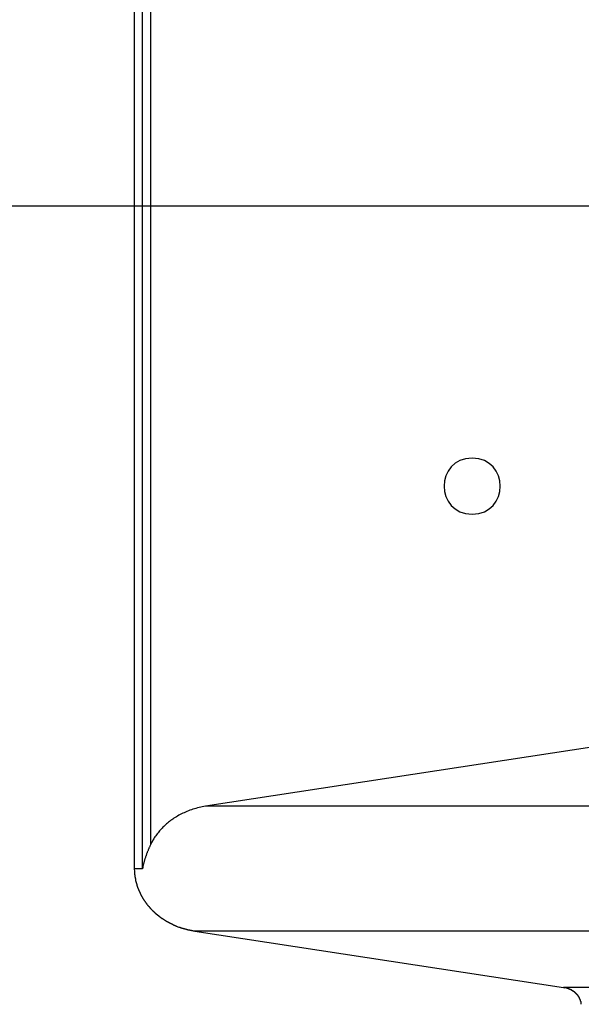
# Model space of a CAD drawing. Extents: x -64 to 64, y -35 to 35.
# Drawn here: x -47 to -46, y -8 to -5 of the extents above; entities that cross this region are included whole.
import ezdxf

# ---------------------------------------------------------------- set-up
doc = ezdxf.new("R2010")
doc.units = 0
doc.layers.get('0').update_dxf_attribs({"linetype": 'CONTINUOUS'})

msp = doc.modelspace()

# ---------------------------------------------------------------- linework, layer by layer
at = {"color": 0}
for points in [[(-46.9178, -2.8016), (-46.9178, -7.3511)], [(-46.8961, -7.3511), (-46.8961, -2.8016)], [(-46.8745, -2.8656), (-46.8745, -7.2871)], [(54.5845, -5.5764), (-63.5155, -5.5764)], [(-46.0125, -6.2514), (-46.0125, -6.2514), (-46.0299, -6.2529), (-46.0451, -6.2576), (-46.058, -6.2649), (-46.0686, -6.2746), (-46.0767, -6.2859), (-46.0826, -6.2986), (-46.0862, -6.3121), (-46.0874, -6.3262), (-46.0862, -6.34), (-46.0826, -6.3536), (-46.0767, -6.3662), (-46.0686, -6.3777), (-46.058, -6.3872), (-46.0451, -6.3947), (-46.0299, -6.3994), (-46.0125, -6.4012), (-46.0125, -6.4012), (-45.9948, -6.3994), (-45.9796, -6.3947), (-45.9667, -6.3872), (-45.9562, -6.3777), (-45.9478, -6.3663), (-45.9421, -6.3537), (-45.9385, -6.3401), (-45.9375, -6.3263), (-45.9385, -6.3122), (-45.9421, -6.2987), (-45.9478, -6.286), (-45.9562, -6.2747), (-45.9667, -6.265), (-45.9796, -6.2577), (-45.9948, -6.253), (-46.0125, -6.2515), (-46.0125, -6.2515), (-46.0125, -6.2514), (-46.0125, -6.2514), (-46.0125, -6.2514), (-46.0125, -6.2514), (-46.0125, -6.2514), (-46.0125, -6.2514), (-46.0125, -6.2514), (-46.0125, -6.2514), (-46.0125, -6.2514), (-46.0125, -6.2514), (-46.0125, -6.2514), (-46.0125, -6.2514), (-46.0125, -6.2514), (-46.0125, -6.2514), (-46.0125, -6.2514), (-46.0125, -6.2514)], [(-45.0605, -6.9293), (-46.7267, -7.1837)], [(-46.7267, -7.1837), (-46.7312, -7.1844), (-46.7355, -7.1853), (-46.7399, -7.1861), (-46.7442, -7.1871), (-46.7484, -7.1882), (-46.7527, -7.1893), (-46.7568, -7.1905), (-46.7609, -7.1917), (-46.7649, -7.1931), (-46.7689, -7.1945), (-46.7728, -7.196), (-46.7767, -7.1975), (-46.7805, -7.1991), (-46.7842, -7.2008), (-46.7879, -7.2024), (-46.7914, -7.2042), (-46.7949, -7.206), (-46.7984, -7.2079), (-46.8018, -7.2098), (-46.8051, -7.2118), (-46.8083, -7.2138), (-46.8115, -7.2158), (-46.8146, -7.2179), (-46.8175, -7.22), (-46.8205, -7.2221), (-46.8233, -7.2242), (-46.826, -7.2264), (-46.8288, -7.2286), (-46.8314, -7.2309), (-46.834, -7.2331), (-46.8364, -7.2354), (-46.8389, -7.2377), (-46.8412, -7.24), (-46.8434, -7.2423), (-46.8457, -7.2447), (-46.8479, -7.2471), (-46.8501, -7.2496), (-46.8522, -7.2521), (-46.8543, -7.2547), (-46.8564, -7.2574), (-46.8584, -7.2601), (-46.8604, -7.2629), (-46.8624, -7.2658), (-46.8642, -7.2686), (-46.8659, -7.2712), (-46.8679, -7.2746)], [(-43.563, -7.1837), (-46.7267, -7.1837)], [(-46.8708, -7.28), (-46.8745, -7.2871)], [(-46.868, -7.2743), (-46.868, -7.2743), (-46.868, -7.2745), (-46.8682, -7.2748), (-46.8682, -7.2751), (-46.8685, -7.2755), (-46.8685, -7.2758), (-46.8688, -7.2763), (-46.8689, -7.2766), (-46.8692, -7.2772), (-46.8692, -7.2775), (-46.8695, -7.2778), (-46.8695, -7.2781), (-46.8698, -7.2787), (-46.8698, -7.279), (-46.8701, -7.2793), (-46.8702, -7.2796), (-46.8705, -7.2801)], [(-46.868, -7.2743), (-46.868, -7.2743), (-46.868, -7.2745), (-46.8682, -7.2748), (-46.8682, -7.2751), (-46.8685, -7.2755), (-46.8685, -7.2758), (-46.8688, -7.2763), (-46.8689, -7.2766), (-46.8692, -7.2772), (-46.8692, -7.2775), (-46.8695, -7.2778), (-46.8695, -7.2781), (-46.8698, -7.2787), (-46.8698, -7.279), (-46.8701, -7.2793), (-46.8702, -7.2796), (-46.8705, -7.2801)], [(-46.8745, -7.2871), (-46.8752, -7.2886), (-46.8758, -7.2901), (-46.8765, -7.2915), (-46.8772, -7.293), (-46.8779, -7.2945), (-46.8785, -7.296), (-46.8791, -7.2975), (-46.8797, -7.299), (-46.8804, -7.3005), (-46.8811, -7.302), (-46.8817, -7.3035), (-46.8823, -7.305), (-46.8829, -7.3066), (-46.8835, -7.3082), (-46.8842, -7.3097), (-46.8847, -7.3113), (-46.8853, -7.3129), (-46.8859, -7.3145), (-46.8864, -7.316), (-46.887, -7.3176), (-46.8876, -7.3193), (-46.8882, -7.3208), (-46.8886, -7.3225), (-46.8892, -7.3242), (-46.8897, -7.3258), (-46.8902, -7.3274), (-46.8907, -7.329), (-46.8912, -7.3308), (-46.8917, -7.3324), (-46.8922, -7.3341), (-46.8926, -7.3357), (-46.8931, -7.3375), (-46.8935, -7.3392), (-46.8939, -7.3408), (-46.8942, -7.3423), (-46.8947, -7.3442), (-46.8953, -7.3472), (-46.8961, -7.3511)], [(-46.9178, -7.3511), (-46.9176, -7.3585)], [(-46.8961, -7.3511), (-46.9178, -7.3511)], [(-46.9177, -7.3586), (-46.9177, -7.3586), (-46.9175, -7.3589), (-46.9175, -7.3594), (-46.9175, -7.3597), (-46.9175, -7.3603), (-46.9174, -7.3606), (-46.9174, -7.3612), (-46.9174, -7.3618), (-46.9174, -7.3624), (-46.9172, -7.3627), (-46.9172, -7.3633), (-46.9172, -7.3636), (-46.9172, -7.3642), (-46.9172, -7.3645), (-46.9172, -7.365), (-46.9172, -7.3653), (-46.9172, -7.3658)], [(-46.9177, -7.3586), (-46.9177, -7.3586), (-46.9175, -7.3589), (-46.9175, -7.3594), (-46.9175, -7.3597), (-46.9175, -7.3603), (-46.9174, -7.3606), (-46.9174, -7.3612), (-46.9174, -7.3618), (-46.9174, -7.3624), (-46.9172, -7.3627), (-46.9172, -7.3633), (-46.9172, -7.3636), (-46.9172, -7.3642), (-46.9172, -7.3645), (-46.9172, -7.365), (-46.9172, -7.3653), (-46.9172, -7.3658)], [(-46.9172, -7.3658), (-46.9172, -7.3658), (-46.917, -7.3661), (-46.917, -7.3664), (-46.9169, -7.3667), (-46.9169, -7.3673), (-46.9166, -7.3677), (-46.9166, -7.3683), (-46.9166, -7.3689), (-46.9166, -7.3695), (-46.9163, -7.3698), (-46.9163, -7.3704), (-46.9161, -7.371), (-46.9161, -7.3716), (-46.916, -7.3719), (-46.916, -7.3725), (-46.916, -7.3728), (-46.916, -7.3734)], [(-46.9172, -7.3658), (-46.9172, -7.3658), (-46.917, -7.3661), (-46.917, -7.3664), (-46.9169, -7.3667), (-46.9169, -7.3673), (-46.9166, -7.3677), (-46.9166, -7.3683), (-46.9166, -7.3689), (-46.9166, -7.3695), (-46.9163, -7.3698), (-46.9163, -7.3704), (-46.9161, -7.371), (-46.9161, -7.3716), (-46.916, -7.3719), (-46.916, -7.3725), (-46.916, -7.3728), (-46.916, -7.3734)], [(-46.9159, -7.3734), (-46.9159, -7.3734), (-46.9157, -7.3737), (-46.9157, -7.3741), (-46.9156, -7.3744), (-46.9156, -7.375), (-46.9153, -7.3753), (-46.9153, -7.3759), (-46.9153, -7.3764), (-46.9153, -7.377), (-46.915, -7.3773), (-46.915, -7.3779), (-46.9148, -7.3784), (-46.9148, -7.379), (-46.9147, -7.3793), (-46.9147, -7.3798), (-46.9147, -7.3801), (-46.9147, -7.3807)], [(-46.9159, -7.3734), (-46.9159, -7.3734), (-46.9157, -7.3737), (-46.9157, -7.3741), (-46.9156, -7.3744), (-46.9156, -7.375), (-46.9153, -7.3753), (-46.9153, -7.3759), (-46.9153, -7.3764), (-46.9153, -7.377), (-46.915, -7.3773), (-46.915, -7.3779), (-46.9148, -7.3784), (-46.9148, -7.379), (-46.9147, -7.3793), (-46.9147, -7.3798), (-46.9147, -7.3801), (-46.9147, -7.3807)], [(-46.9148, -7.3809), (-46.9148, -7.3809), (-46.9146, -7.3812), (-46.9146, -7.3816), (-46.9145, -7.3819), (-46.9145, -7.3825), (-46.9142, -7.3829), (-46.9142, -7.3835), (-46.9141, -7.3841), (-46.9141, -7.3847), (-46.9138, -7.385), (-46.9138, -7.3856), (-46.9135, -7.3862), (-46.9135, -7.3868), (-46.9132, -7.3871), (-46.9132, -7.3877), (-46.9131, -7.388), (-46.9131, -7.3886)], [(-46.9148, -7.3809), (-46.9148, -7.3809), (-46.9146, -7.3812), (-46.9146, -7.3816), (-46.9145, -7.3819), (-46.9145, -7.3825), (-46.9142, -7.3829), (-46.9142, -7.3835), (-46.9141, -7.3841), (-46.9141, -7.3847), (-46.9138, -7.385), (-46.9138, -7.3856), (-46.9135, -7.3862), (-46.9135, -7.3868), (-46.9132, -7.3871), (-46.9132, -7.3877), (-46.9131, -7.388), (-46.9131, -7.3886)], [(-46.913, -7.3888), (-46.913, -7.3888), (-46.9127, -7.3891), (-46.9126, -7.3894), (-46.9123, -7.3897), (-46.9123, -7.3903), (-46.912, -7.3906), (-46.912, -7.3912), (-46.9117, -7.3917), (-46.9117, -7.3923), (-46.9114, -7.3926), (-46.9114, -7.3932), (-46.9111, -7.3937), (-46.9111, -7.3943), (-46.9108, -7.3946), (-46.9108, -7.3951), (-46.9106, -7.3954), (-46.9106, -7.396)], [(-46.913, -7.3888), (-46.913, -7.3888), (-46.9127, -7.3891), (-46.9126, -7.3894), (-46.9123, -7.3897), (-46.9123, -7.3903), (-46.912, -7.3906), (-46.912, -7.3912), (-46.9117, -7.3917), (-46.9117, -7.3923), (-46.9114, -7.3926), (-46.9114, -7.3932), (-46.9111, -7.3937), (-46.9111, -7.3943), (-46.9108, -7.3946), (-46.9108, -7.3951), (-46.9106, -7.3954), (-46.9106, -7.396)], [(-46.9107, -7.3963), (-46.9107, -7.3963), (-46.9104, -7.3966), (-46.9103, -7.3969), (-46.91, -7.3972), (-46.91, -7.3978), (-46.9097, -7.3981), (-46.9097, -7.3987), (-46.9094, -7.3992), (-46.9094, -7.3998), (-46.9091, -7.4001), (-46.9091, -7.4007), (-46.9088, -7.4012), (-46.9088, -7.4018), (-46.9085, -7.4021), (-46.9085, -7.4026), (-46.9083, -7.4029), (-46.9083, -7.4035)], [(-46.9107, -7.3963), (-46.9107, -7.3963), (-46.9104, -7.3966), (-46.9103, -7.3969), (-46.91, -7.3972), (-46.91, -7.3978), (-46.9097, -7.3981), (-46.9097, -7.3987), (-46.9094, -7.3992), (-46.9094, -7.3998), (-46.9091, -7.4001), (-46.9091, -7.4007), (-46.9088, -7.4012), (-46.9088, -7.4018), (-46.9085, -7.4021), (-46.9085, -7.4026), (-46.9083, -7.4029), (-46.9083, -7.4035)], [(-46.9083, -7.4036), (-46.9083, -7.4036), (-46.908, -7.4039), (-46.9078, -7.4042), (-46.9075, -7.4045), (-46.9075, -7.4051), (-46.9072, -7.4054), (-46.907, -7.406), (-46.9067, -7.4066), (-46.9067, -7.4072), (-46.9064, -7.4075), (-46.9061, -7.4081), (-46.9058, -7.4086), (-46.9058, -7.4092), (-46.9055, -7.4095), (-46.9054, -7.41), (-46.9052, -7.4103), (-46.9052, -7.4109)], [(-46.9083, -7.4036), (-46.9083, -7.4036), (-46.908, -7.4039), (-46.9078, -7.4042), (-46.9075, -7.4045), (-46.9075, -7.4051), (-46.9072, -7.4054), (-46.907, -7.406), (-46.9067, -7.4066), (-46.9067, -7.4072), (-46.9064, -7.4075), (-46.9061, -7.4081), (-46.9058, -7.4086), (-46.9058, -7.4092), (-46.9055, -7.4095), (-46.9054, -7.41), (-46.9052, -7.4103), (-46.9052, -7.4109)], [(-46.9046, -7.4113), (-46.9046, -7.4113), (-46.9043, -7.4116), (-46.9042, -7.412), (-46.9039, -7.4123), (-46.9039, -7.4129), (-46.9036, -7.4132), (-46.9034, -7.4138), (-46.9031, -7.4144), (-46.9031, -7.415), (-46.9028, -7.4153), (-46.9025, -7.4159), (-46.9022, -7.4164), (-46.9022, -7.417), (-46.9019, -7.4173), (-46.9018, -7.4178), (-46.9016, -7.4181), (-46.9016, -7.4187)], [(-46.9046, -7.4113), (-46.9046, -7.4113), (-46.9043, -7.4116), (-46.9042, -7.412), (-46.9039, -7.4123), (-46.9039, -7.4129), (-46.9036, -7.4132), (-46.9034, -7.4138), (-46.9031, -7.4144), (-46.9031, -7.415), (-46.9028, -7.4153), (-46.9025, -7.4159), (-46.9022, -7.4164), (-46.9022, -7.417), (-46.9019, -7.4173), (-46.9018, -7.4178), (-46.9016, -7.4181), (-46.9016, -7.4187)], [(-46.9015, -7.419), (-46.9015, -7.419), (-46.9012, -7.4193), (-46.901, -7.4196), (-46.9007, -7.4199), (-46.9007, -7.4205), (-46.9004, -7.4208), (-46.9001, -7.4214), (-46.8998, -7.4217), (-46.8996, -7.4223), (-46.8993, -7.4226), (-46.899, -7.4232), (-46.8987, -7.4235), (-46.8984, -7.4241), (-46.8981, -7.4244), (-46.8979, -7.425), (-46.8977, -7.4253), (-46.8977, -7.4259)], [(-46.9015, -7.419), (-46.9015, -7.419), (-46.9012, -7.4193), (-46.901, -7.4196), (-46.9007, -7.4199), (-46.9007, -7.4205), (-46.9004, -7.4208), (-46.9001, -7.4214), (-46.8998, -7.4217), (-46.8996, -7.4223), (-46.8993, -7.4226), (-46.899, -7.4232), (-46.8987, -7.4235), (-46.8984, -7.4241), (-46.8981, -7.4244), (-46.8979, -7.425), (-46.8977, -7.4253), (-46.8977, -7.4259)], [(-46.8972, -7.4263), (-46.8972, -7.4263), (-46.8969, -7.4266), (-46.8967, -7.4269), (-46.8964, -7.4272), (-46.8964, -7.4278), (-46.8961, -7.4281), (-46.8958, -7.4287), (-46.8955, -7.4291), (-46.8955, -7.4297), (-46.8952, -7.43), (-46.8949, -7.4306), (-46.8946, -7.4309), (-46.8943, -7.4315), (-46.894, -7.4318), (-46.8937, -7.4324), (-46.8934, -7.4327), (-46.8934, -7.4333)], [(-46.8972, -7.4263), (-46.8972, -7.4263), (-46.8969, -7.4266), (-46.8967, -7.4269), (-46.8964, -7.4272), (-46.8964, -7.4278), (-46.8961, -7.4281), (-46.8958, -7.4287), (-46.8955, -7.4291), (-46.8955, -7.4297), (-46.8952, -7.43), (-46.8949, -7.4306), (-46.8946, -7.4309), (-46.8943, -7.4315), (-46.894, -7.4318), (-46.8937, -7.4324), (-46.8934, -7.4327), (-46.8934, -7.4333)], [(-46.8932, -7.4335), (-46.8932, -7.4335), (-46.8929, -7.4338), (-46.8926, -7.4341), (-46.8923, -7.4344), (-46.8921, -7.435), (-46.8918, -7.4353), (-46.8915, -7.4358), (-46.8912, -7.4361), (-46.8909, -7.4367), (-46.8906, -7.437), (-46.8903, -7.4374), (-46.89, -7.4377), (-46.8897, -7.4383), (-46.8894, -7.4386), (-46.8891, -7.4391), (-46.8888, -7.4394), (-46.8887, -7.44)], [(-46.8932, -7.4335), (-46.8932, -7.4335), (-46.8929, -7.4338), (-46.8926, -7.4341), (-46.8923, -7.4344), (-46.8921, -7.435), (-46.8918, -7.4353), (-46.8915, -7.4358), (-46.8912, -7.4361), (-46.8909, -7.4367), (-46.8906, -7.437), (-46.8903, -7.4374), (-46.89, -7.4377), (-46.8897, -7.4383), (-46.8894, -7.4386), (-46.8891, -7.4391), (-46.8888, -7.4394), (-46.8887, -7.44)], [(-46.8882, -7.4405), (-46.8882, -7.4405), (-46.8879, -7.4408), (-46.8876, -7.4411), (-46.8873, -7.4414), (-46.887, -7.442), (-46.8867, -7.4423), (-46.8864, -7.4428), (-46.8861, -7.4431), (-46.8858, -7.4437), (-46.8855, -7.444), (-46.8852, -7.4445), (-46.8849, -7.4448), (-46.8846, -7.4454), (-46.8843, -7.4457), (-46.884, -7.4462), (-46.8837, -7.4465), (-46.8835, -7.4471)], [(-46.8882, -7.4405), (-46.8882, -7.4405), (-46.8879, -7.4408), (-46.8876, -7.4411), (-46.8873, -7.4414), (-46.887, -7.442), (-46.8867, -7.4423), (-46.8864, -7.4428), (-46.8861, -7.4431), (-46.8858, -7.4437), (-46.8855, -7.444), (-46.8852, -7.4445), (-46.8849, -7.4448), (-46.8846, -7.4454), (-46.8843, -7.4457), (-46.884, -7.4462), (-46.8837, -7.4465), (-46.8835, -7.4471)], [(-46.8834, -7.4473), (-46.8834, -7.4473), (-46.8829, -7.4476), (-46.8826, -7.4479), (-46.8823, -7.4482), (-46.882, -7.4488), (-46.8814, -7.4491), (-46.8811, -7.4497), (-46.8806, -7.45), (-46.8803, -7.4506), (-46.8797, -7.4509), (-46.8794, -7.4514), (-46.8789, -7.4517), (-46.8786, -7.4523), (-46.8782, -7.4526), (-46.8779, -7.4531), (-46.8776, -7.4534), (-46.8774, -7.454)], [(-46.8834, -7.4473), (-46.8834, -7.4473), (-46.8829, -7.4476), (-46.8826, -7.4479), (-46.8823, -7.4482), (-46.882, -7.4488), (-46.8814, -7.4491), (-46.8811, -7.4497), (-46.8806, -7.45), (-46.8803, -7.4506), (-46.8797, -7.4509), (-46.8794, -7.4514), (-46.8789, -7.4517), (-46.8786, -7.4523), (-46.8782, -7.4526), (-46.8779, -7.4531), (-46.8776, -7.4534), (-46.8774, -7.454)], [(-46.8775, -7.4539), (-46.8775, -7.4539), (-46.877, -7.4542), (-46.8767, -7.4545), (-46.8764, -7.4548), (-46.8761, -7.4554), (-46.8755, -7.4557), (-46.8752, -7.4563), (-46.8749, -7.4566), (-46.8746, -7.4572), (-46.874, -7.4575), (-46.8737, -7.4578), (-46.8734, -7.4581), (-46.8731, -7.4587), (-46.8728, -7.459), (-46.8725, -7.4593), (-46.8722, -7.4596), (-46.872, -7.4601)], [(-46.8775, -7.4539), (-46.8775, -7.4539), (-46.877, -7.4542), (-46.8767, -7.4545), (-46.8764, -7.4548), (-46.8761, -7.4554), (-46.8755, -7.4557), (-46.8752, -7.4563), (-46.8749, -7.4566), (-46.8746, -7.4572), (-46.874, -7.4575), (-46.8737, -7.4578), (-46.8734, -7.4581), (-46.8731, -7.4587), (-46.8728, -7.459), (-46.8725, -7.4593), (-46.8722, -7.4596), (-46.872, -7.4601)], [(-46.8718, -7.4603), (-46.8718, -7.4603), (-46.8713, -7.4605), (-46.871, -7.4608), (-46.8706, -7.4611), (-46.8703, -7.4616), (-46.8697, -7.4619), (-46.8694, -7.4625), (-46.8689, -7.4628), (-46.8686, -7.4634), (-46.868, -7.4637), (-46.8677, -7.4642), (-46.8671, -7.4645), (-46.8668, -7.4651), (-46.8663, -7.4654), (-46.866, -7.4658), (-46.8657, -7.4661), (-46.8655, -7.4666)], [(-46.8718, -7.4603), (-46.8718, -7.4603), (-46.8713, -7.4605), (-46.871, -7.4608), (-46.8706, -7.4611), (-46.8703, -7.4616), (-46.8697, -7.4619), (-46.8694, -7.4625), (-46.8689, -7.4628), (-46.8686, -7.4634), (-46.868, -7.4637), (-46.8677, -7.4642), (-46.8671, -7.4645), (-46.8668, -7.4651), (-46.8663, -7.4654), (-46.866, -7.4658), (-46.8657, -7.4661), (-46.8655, -7.4666)], [(-46.8655, -7.4664), (-46.8655, -7.4664), (-46.865, -7.4666), (-46.8647, -7.4669), (-46.8644, -7.4672), (-46.8641, -7.4676), (-46.8635, -7.4679), (-46.8632, -7.4684), (-46.8628, -7.4687), (-46.8625, -7.4693), (-46.8619, -7.4696), (-46.8616, -7.4699), (-46.861, -7.4702), (-46.8607, -7.4708), (-46.8601, -7.4711), (-46.8598, -7.4714), (-46.8593, -7.4717), (-46.859, -7.4722)], [(-46.8655, -7.4664), (-46.8655, -7.4664), (-46.865, -7.4666), (-46.8647, -7.4669), (-46.8644, -7.4672), (-46.8641, -7.4676), (-46.8635, -7.4679), (-46.8632, -7.4684), (-46.8628, -7.4687), (-46.8625, -7.4693), (-46.8619, -7.4696), (-46.8616, -7.4699), (-46.861, -7.4702), (-46.8607, -7.4708), (-46.8601, -7.4711), (-46.8598, -7.4714), (-46.8593, -7.4717), (-46.859, -7.4722)], [(-46.859, -7.4723), (-46.859, -7.4723), (-46.8584, -7.4725), (-46.858, -7.4728), (-46.8574, -7.4731), (-46.8571, -7.4735), (-46.8565, -7.4738), (-46.8562, -7.4743), (-46.8556, -7.4746), (-46.8553, -7.4752), (-46.8547, -7.4755), (-46.8542, -7.4758), (-46.8536, -7.4761), (-46.8533, -7.4767), (-46.8527, -7.477), (-46.8524, -7.4773), (-46.852, -7.4776), (-46.8517, -7.4781)], [(-46.859, -7.4723), (-46.859, -7.4723), (-46.8584, -7.4725), (-46.858, -7.4728), (-46.8574, -7.4731), (-46.8571, -7.4735), (-46.8565, -7.4738), (-46.8562, -7.4743), (-46.8556, -7.4746), (-46.8553, -7.4752), (-46.8547, -7.4755), (-46.8542, -7.4758), (-46.8536, -7.4761), (-46.8533, -7.4767), (-46.8527, -7.477), (-46.8524, -7.4773), (-46.852, -7.4776), (-46.8517, -7.4781)], [(-46.8519, -7.4781), (-46.8519, -7.4781), (-46.8513, -7.4783), (-46.8509, -7.4786), (-46.8503, -7.4789), (-46.85, -7.4792), (-46.8494, -7.4795), (-46.8491, -7.4798), (-46.8485, -7.4801), (-46.8482, -7.4806), (-46.8476, -7.4809), (-46.8472, -7.4812), (-46.8466, -7.4815), (-46.8463, -7.4818), (-46.8457, -7.4821), (-46.8454, -7.4824), (-46.8449, -7.4827), (-46.8446, -7.4832)], [(-46.8519, -7.4781), (-46.8519, -7.4781), (-46.8513, -7.4783), (-46.8509, -7.4786), (-46.8503, -7.4789), (-46.85, -7.4792), (-46.8494, -7.4795), (-46.8491, -7.4798), (-46.8485, -7.4801), (-46.8482, -7.4806), (-46.8476, -7.4809), (-46.8472, -7.4812), (-46.8466, -7.4815), (-46.8463, -7.4818), (-46.8457, -7.4821), (-46.8454, -7.4824), (-46.8449, -7.4827), (-46.8446, -7.4832)], [(-46.8446, -7.4836), (-46.8446, -7.4836), (-46.8441, -7.4836), (-46.8438, -7.4839), (-46.8432, -7.4841), (-46.8429, -7.4844), (-46.8423, -7.4847), (-46.8417, -7.485), (-46.8411, -7.4853), (-46.8408, -7.4858), (-46.8402, -7.4861), (-46.8396, -7.4864), (-46.839, -7.4867), (-46.8385, -7.4872), (-46.8379, -7.4874), (-46.8376, -7.4877), (-46.8373, -7.4879), (-46.8371, -7.4882)], [(-46.8446, -7.4836), (-46.8446, -7.4836), (-46.8441, -7.4836), (-46.8438, -7.4839), (-46.8432, -7.4841), (-46.8429, -7.4844), (-46.8423, -7.4847), (-46.8417, -7.485), (-46.8411, -7.4853), (-46.8408, -7.4858), (-46.8402, -7.4861), (-46.8396, -7.4864), (-46.839, -7.4867), (-46.8385, -7.4872), (-46.8379, -7.4874), (-46.8376, -7.4877), (-46.8373, -7.4879), (-46.8371, -7.4882)], [(-46.8372, -7.4881), (-46.8372, -7.4881), (-46.8367, -7.4881), (-46.8364, -7.4884), (-46.8358, -7.4887), (-46.8355, -7.489), (-46.8349, -7.4893), (-46.8344, -7.4896), (-46.8338, -7.4899), (-46.8335, -7.4905), (-46.8329, -7.4908), (-46.8323, -7.4911), (-46.8317, -7.4914), (-46.8314, -7.4919), (-46.8308, -7.4921), (-46.8305, -7.4924), (-46.8302, -7.4927), (-46.8299, -7.493)], [(-46.8372, -7.4881), (-46.8372, -7.4881), (-46.8367, -7.4881), (-46.8364, -7.4884), (-46.8358, -7.4887), (-46.8355, -7.489), (-46.8349, -7.4893), (-46.8344, -7.4896), (-46.8338, -7.4899), (-46.8335, -7.4905), (-46.8329, -7.4908), (-46.8323, -7.4911), (-46.8317, -7.4914), (-46.8314, -7.4919), (-46.8308, -7.4921), (-46.8305, -7.4924), (-46.8302, -7.4927), (-46.8299, -7.493)], [(-46.8297, -7.4926), (-46.8297, -7.4926), (-46.8292, -7.4926), (-46.8289, -7.4929), (-46.8283, -7.4931), (-46.828, -7.4934), (-46.8274, -7.4937), (-46.8268, -7.494), (-46.8262, -7.4943), (-46.8257, -7.4948), (-46.8251, -7.4951), (-46.8245, -7.4954), (-46.8239, -7.4957), (-46.8234, -7.4962), (-46.8228, -7.4964), (-46.8225, -7.4967), (-46.8222, -7.4969), (-46.822, -7.4972)], [(-46.8297, -7.4926), (-46.8297, -7.4926), (-46.8292, -7.4926), (-46.8289, -7.4929), (-46.8283, -7.4931), (-46.828, -7.4934), (-46.8274, -7.4937), (-46.8268, -7.494), (-46.8262, -7.4943), (-46.8257, -7.4948), (-46.8251, -7.4951), (-46.8245, -7.4954), (-46.8239, -7.4957), (-46.8234, -7.4962), (-46.8228, -7.4964), (-46.8225, -7.4967), (-46.8222, -7.4969), (-46.822, -7.4972)], [(-46.8215, -7.497), (-46.8215, -7.497), (-46.8209, -7.497), (-46.8204, -7.4972), (-46.8198, -7.4974), (-46.8195, -7.4977), (-46.8189, -7.498), (-46.8183, -7.4983), (-46.8177, -7.4986), (-46.8172, -7.499), (-46.8166, -7.4993), (-46.816, -7.4996), (-46.8154, -7.4999), (-46.8149, -7.5002), (-46.8143, -7.5004), (-46.814, -7.5007), (-46.8135, -7.5009), (-46.8132, -7.5012)], [(-46.8215, -7.497), (-46.8215, -7.497), (-46.8209, -7.497), (-46.8204, -7.4972), (-46.8198, -7.4974), (-46.8195, -7.4977), (-46.8189, -7.498), (-46.8183, -7.4983), (-46.8177, -7.4986), (-46.8172, -7.499), (-46.8166, -7.4993), (-46.816, -7.4996), (-46.8154, -7.4999), (-46.8149, -7.5002), (-46.8143, -7.5004), (-46.814, -7.5007), (-46.8135, -7.5009), (-46.8132, -7.5012)], [(-46.8137, -7.5012), (-46.8137, -7.5012), (-46.8131, -7.5012), (-46.8127, -7.5015), (-46.8121, -7.5016), (-46.8117, -7.5019), (-46.8111, -7.5019), (-46.8105, -7.5022), (-46.8099, -7.5025), (-46.8094, -7.5028), (-46.8087, -7.5028), (-46.8081, -7.5031), (-46.8075, -7.5034), (-46.807, -7.5037), (-46.8064, -7.5038), (-46.806, -7.5041), (-46.8056, -7.5043), (-46.8053, -7.5046)], [(-46.8137, -7.5012), (-46.8137, -7.5012), (-46.8131, -7.5012), (-46.8127, -7.5015), (-46.8121, -7.5016), (-46.8117, -7.5019), (-46.8111, -7.5019), (-46.8105, -7.5022), (-46.8099, -7.5025), (-46.8094, -7.5028), (-46.8087, -7.5028), (-46.8081, -7.5031), (-46.8075, -7.5034), (-46.807, -7.5037), (-46.8064, -7.5038), (-46.806, -7.5041), (-46.8056, -7.5043), (-46.8053, -7.5046)], [(-46.8056, -7.5047), (-46.7983, -7.5077)], [(-46.7981, -7.5072), (-46.7981, -7.5072), (-46.7975, -7.5072), (-46.797, -7.5075), (-46.7964, -7.5076), (-46.7959, -7.5079), (-46.7951, -7.5081), (-46.7945, -7.5084), (-46.7939, -7.5087), (-46.7933, -7.509), (-46.7924, -7.5091), (-46.7918, -7.5094), (-46.7912, -7.5097), (-46.7906, -7.51), (-46.79, -7.5101), (-46.7894, -7.5104), (-46.7889, -7.5106), (-46.7886, -7.5109)], [(-46.7981, -7.5072), (-46.7981, -7.5072), (-46.7975, -7.5072), (-46.797, -7.5075), (-46.7964, -7.5076), (-46.7959, -7.5079), (-46.7951, -7.5081), (-46.7945, -7.5084), (-46.7939, -7.5087), (-46.7933, -7.509), (-46.7924, -7.5091), (-46.7918, -7.5094), (-46.7912, -7.5097), (-46.7906, -7.51), (-46.79, -7.5101), (-46.7894, -7.5104), (-46.7889, -7.5106), (-46.7886, -7.5109)], [(-46.7886, -7.5105), (-46.7886, -7.5105), (-46.7877, -7.5105), (-46.7869, -7.5107), (-46.786, -7.5109), (-46.7851, -7.5112), (-46.7839, -7.5115), (-46.783, -7.5118), (-46.7821, -7.5121), (-46.7812, -7.5124), (-46.78, -7.5126), (-46.7791, -7.5129), (-46.7782, -7.5132), (-46.7773, -7.5135), (-46.7764, -7.5137), (-46.7755, -7.514), (-46.7746, -7.5142), (-46.774, -7.5145)], [(-46.7886, -7.5105), (-46.7886, -7.5105), (-46.7877, -7.5105), (-46.7869, -7.5107), (-46.786, -7.5109), (-46.7851, -7.5112), (-46.7839, -7.5115), (-46.783, -7.5118), (-46.7821, -7.5121), (-46.7812, -7.5124), (-46.78, -7.5126), (-46.7791, -7.5129), (-46.7782, -7.5132), (-46.7773, -7.5135), (-46.7764, -7.5137), (-46.7755, -7.514), (-46.7746, -7.5142), (-46.774, -7.5145)], [(-46.7741, -7.5146), (-46.7741, -7.5146), (-46.7732, -7.5146), (-46.7723, -7.5147), (-46.7712, -7.5148), (-46.7701, -7.5151), (-46.7686, -7.5153), (-46.7673, -7.5156), (-46.7658, -7.5159), (-46.7646, -7.5162), (-46.7631, -7.5164), (-46.7616, -7.5167), (-46.7601, -7.517), (-46.7589, -7.5173), (-46.7577, -7.5174), (-46.7566, -7.5177), (-46.7557, -7.5178), (-46.7551, -7.518)], [(-46.7741, -7.5146), (-46.7741, -7.5146), (-46.7732, -7.5146), (-46.7723, -7.5147), (-46.7712, -7.5148), (-46.7701, -7.5151), (-46.7686, -7.5153), (-46.7673, -7.5156), (-46.7658, -7.5159), (-46.7646, -7.5162), (-46.7631, -7.5164), (-46.7616, -7.5167), (-46.7601, -7.517), (-46.7589, -7.5173), (-46.7577, -7.5174), (-46.7566, -7.5177), (-46.7557, -7.5178), (-46.7551, -7.518)], [(-46.7556, -7.5185), (-45.7673, -7.6694)], [(-43.563, -7.5185), (-46.7556, -7.5185)], [(-45.7673, -7.6694), (-45.7646, -7.6699)], [(-42.8218, -7.6694), (-45.7673, -7.6694)], [(-45.7618, -7.6704), (-45.7618, -7.6704), (-45.7618, -7.6702), (-45.7619, -7.6702), (-45.7619, -7.6702), (-45.7622, -7.6702), (-45.7622, -7.6701), (-45.7625, -7.6701), (-45.7628, -7.6701), (-45.7631, -7.6701), (-45.7631, -7.6699), (-45.7634, -7.6699), (-45.7636, -7.6699), (-45.7639, -7.6699), (-45.7639, -7.6699), (-45.7642, -7.6699), (-45.7643, -7.6699), (-45.7646, -7.6699)], [(-45.7618, -7.6704), (-45.7618, -7.6704), (-45.7618, -7.6702), (-45.7619, -7.6702), (-45.7619, -7.6702), (-45.7622, -7.6702), (-45.7622, -7.6701), (-45.7625, -7.6701), (-45.7628, -7.6701), (-45.7631, -7.6701), (-45.7631, -7.6699), (-45.7634, -7.6699), (-45.7636, -7.6699), (-45.7639, -7.6699), (-45.7639, -7.6699), (-45.7642, -7.6699), (-45.7643, -7.6699), (-45.7646, -7.6699)], [(-45.7591, -7.6712), (-45.7591, -7.6712), (-45.7591, -7.671), (-45.7593, -7.671), (-45.7593, -7.671), (-45.7596, -7.671), (-45.7596, -7.6708), (-45.7599, -7.6708), (-45.7601, -7.6708), (-45.7604, -7.6708), (-45.7604, -7.6705), (-45.7607, -7.6705), (-45.7609, -7.6705), (-45.7612, -7.6705), (-45.7612, -7.6705), (-45.7615, -7.6705), (-45.7616, -7.6705), (-45.7619, -7.6705)], [(-45.7591, -7.6712), (-45.7591, -7.6712), (-45.7591, -7.671), (-45.7593, -7.671), (-45.7593, -7.671), (-45.7596, -7.671), (-45.7596, -7.6708), (-45.7599, -7.6708), (-45.7601, -7.6708), (-45.7604, -7.6708), (-45.7604, -7.6705), (-45.7607, -7.6705), (-45.7609, -7.6705), (-45.7612, -7.6705), (-45.7612, -7.6705), (-45.7615, -7.6705), (-45.7616, -7.6705), (-45.7619, -7.6705)], [(-45.7564, -7.672), (-45.7564, -7.672), (-45.7564, -7.6718), (-45.7565, -7.6718), (-45.7565, -7.6718), (-45.7568, -7.6718), (-45.7568, -7.6716), (-45.7571, -7.6716), (-45.7573, -7.6716), (-45.7576, -7.6716), (-45.7576, -7.6713), (-45.7579, -7.6713), (-45.758, -7.6713), (-45.7583, -7.6713), (-45.7583, -7.6712), (-45.7586, -7.6712), (-45.7587, -7.6712), (-45.759, -7.6712)], [(-45.7564, -7.672), (-45.7564, -7.672), (-45.7564, -7.6718), (-45.7565, -7.6718), (-45.7565, -7.6718), (-45.7568, -7.6718), (-45.7568, -7.6716), (-45.7571, -7.6716), (-45.7573, -7.6716), (-45.7576, -7.6716), (-45.7576, -7.6713), (-45.7579, -7.6713), (-45.758, -7.6713), (-45.7583, -7.6713), (-45.7583, -7.6712), (-45.7586, -7.6712), (-45.7587, -7.6712), (-45.759, -7.6712)], [(-45.7536, -7.6729), (-45.7536, -7.6729), (-45.7536, -7.6726), (-45.7538, -7.6726), (-45.7538, -7.6726), (-45.7541, -7.6726), (-45.7541, -7.6723), (-45.7544, -7.6723), (-45.7546, -7.6723), (-45.7549, -7.6723), (-45.7549, -7.672), (-45.7552, -7.672), (-45.7554, -7.672), (-45.7557, -7.672), (-45.7557, -7.6719), (-45.756, -7.6719), (-45.7561, -7.6719), (-45.7564, -7.6719)], [(-45.7536, -7.6729), (-45.7536, -7.6729), (-45.7536, -7.6726), (-45.7538, -7.6726), (-45.7538, -7.6726), (-45.7541, -7.6726), (-45.7541, -7.6723), (-45.7544, -7.6723), (-45.7546, -7.6723), (-45.7549, -7.6723), (-45.7549, -7.672), (-45.7552, -7.672), (-45.7554, -7.672), (-45.7557, -7.672), (-45.7557, -7.6719), (-45.756, -7.6719), (-45.7561, -7.6719), (-45.7564, -7.6719)], [(-45.7512, -7.6742), (-45.7512, -7.6742), (-45.7512, -7.6739), (-45.7513, -7.6739), (-45.7513, -7.6737), (-45.7516, -7.6737), (-45.7516, -7.6734), (-45.7519, -7.6734), (-45.752, -7.6734), (-45.7523, -7.6734), (-45.7523, -7.6731), (-45.7526, -7.6731), (-45.7526, -7.6731), (-45.7529, -7.6731), (-45.7529, -7.6729), (-45.7532, -7.6729), (-45.7533, -7.6729), (-45.7536, -7.6729)], [(-45.7512, -7.6742), (-45.7512, -7.6742), (-45.7512, -7.6739), (-45.7513, -7.6739), (-45.7513, -7.6737), (-45.7516, -7.6737), (-45.7516, -7.6734), (-45.7519, -7.6734), (-45.752, -7.6734), (-45.7523, -7.6734), (-45.7523, -7.6731), (-45.7526, -7.6731), (-45.7526, -7.6731), (-45.7529, -7.6731), (-45.7529, -7.6729), (-45.7532, -7.6729), (-45.7533, -7.6729), (-45.7536, -7.6729)], [(-45.7486, -7.6753), (-45.7486, -7.6753), (-45.7486, -7.675), (-45.7487, -7.675), (-45.7487, -7.675), (-45.749, -7.675), (-45.749, -7.6747), (-45.7493, -7.6747), (-45.7495, -7.6747), (-45.7498, -7.6747), (-45.7498, -7.6744), (-45.7501, -7.6744), (-45.7502, -7.6744), (-45.7505, -7.6744), (-45.7505, -7.6742), (-45.7508, -7.6742), (-45.7509, -7.6742), (-45.7512, -7.6742)], [(-45.7486, -7.6753), (-45.7486, -7.6753), (-45.7486, -7.675), (-45.7487, -7.675), (-45.7487, -7.675), (-45.749, -7.675), (-45.749, -7.6747), (-45.7493, -7.6747), (-45.7495, -7.6747), (-45.7498, -7.6747), (-45.7498, -7.6744), (-45.7501, -7.6744), (-45.7502, -7.6744), (-45.7505, -7.6744), (-45.7505, -7.6742), (-45.7508, -7.6742), (-45.7509, -7.6742), (-45.7512, -7.6742)], [(-45.7461, -7.6765), (-45.7461, -7.6765), (-45.7461, -7.6762), (-45.7462, -7.6762), (-45.7462, -7.6761), (-45.7465, -7.6761), (-45.7465, -7.6758), (-45.7468, -7.6758), (-45.7469, -7.6758), (-45.7472, -7.6758), (-45.7472, -7.6755), (-45.7475, -7.6755), (-45.7475, -7.6755), (-45.7478, -7.6755), (-45.7478, -7.6753), (-45.7481, -7.6753), (-45.7482, -7.6753), (-45.7485, -7.6753)], [(-45.7461, -7.6765), (-45.7461, -7.6765), (-45.7461, -7.6762), (-45.7462, -7.6762), (-45.7462, -7.6761), (-45.7465, -7.6761), (-45.7465, -7.6758), (-45.7468, -7.6758), (-45.7469, -7.6758), (-45.7472, -7.6758), (-45.7472, -7.6755), (-45.7475, -7.6755), (-45.7475, -7.6755), (-45.7478, -7.6755), (-45.7478, -7.6753), (-45.7481, -7.6753), (-45.7482, -7.6753), (-45.7485, -7.6753)], [(-45.7437, -7.6781), (-45.7437, -7.6781), (-45.7437, -7.6778), (-45.7438, -7.6778), (-45.7438, -7.6777), (-45.7441, -7.6777), (-45.7441, -7.6774), (-45.7444, -7.6774), (-45.7444, -7.6772), (-45.7447, -7.6772), (-45.7447, -7.6769), (-45.745, -7.6769), (-45.745, -7.6766), (-45.7453, -7.6766), (-45.7453, -7.6764), (-45.7456, -7.6764), (-45.7457, -7.6764), (-45.746, -7.6764)], [(-45.7437, -7.6781), (-45.7437, -7.6781), (-45.7437, -7.6778), (-45.7438, -7.6778), (-45.7438, -7.6777), (-45.7441, -7.6777), (-45.7441, -7.6774), (-45.7444, -7.6774), (-45.7444, -7.6772), (-45.7447, -7.6772), (-45.7447, -7.6769), (-45.745, -7.6769), (-45.745, -7.6766), (-45.7453, -7.6766), (-45.7453, -7.6764), (-45.7456, -7.6764), (-45.7457, -7.6764), (-45.746, -7.6764)], [(-45.7413, -7.6796), (-45.7413, -7.6796), (-45.7413, -7.6793), (-45.7415, -7.6793), (-45.7415, -7.679), (-45.7418, -7.679), (-45.7418, -7.6787), (-45.7421, -7.6787), (-45.7421, -7.6787), (-45.7424, -7.6787), (-45.7424, -7.6784), (-45.7427, -7.6784), (-45.7427, -7.6782), (-45.743, -7.6782), (-45.743, -7.6779), (-45.7433, -7.6779), (-45.7433, -7.6779), (-45.7436, -7.6779)], [(-45.7413, -7.6796), (-45.7413, -7.6796), (-45.7413, -7.6793), (-45.7415, -7.6793), (-45.7415, -7.679), (-45.7418, -7.679), (-45.7418, -7.6787), (-45.7421, -7.6787), (-45.7421, -7.6787), (-45.7424, -7.6787), (-45.7424, -7.6784), (-45.7427, -7.6784), (-45.7427, -7.6782), (-45.743, -7.6782), (-45.743, -7.6779), (-45.7433, -7.6779), (-45.7433, -7.6779), (-45.7436, -7.6779)], [(-45.7392, -7.681), (-45.7392, -7.681), (-45.7392, -7.6807), (-45.7394, -7.6807), (-45.7394, -7.6805), (-45.7397, -7.6805), (-45.7397, -7.6802), (-45.74, -7.6802), (-45.74, -7.6802), (-45.7403, -7.6802), (-45.7403, -7.6799), (-45.7406, -7.6799), (-45.7406, -7.6797), (-45.7409, -7.6797), (-45.7409, -7.6794), (-45.7412, -7.6794), (-45.7412, -7.6794), (-45.7415, -7.6794)], [(-45.7392, -7.681), (-45.7392, -7.681), (-45.7392, -7.6807), (-45.7394, -7.6807), (-45.7394, -7.6805), (-45.7397, -7.6805), (-45.7397, -7.6802), (-45.74, -7.6802), (-45.74, -7.6802), (-45.7403, -7.6802), (-45.7403, -7.6799), (-45.7406, -7.6799), (-45.7406, -7.6797), (-45.7409, -7.6797), (-45.7409, -7.6794), (-45.7412, -7.6794), (-45.7412, -7.6794), (-45.7415, -7.6794)], [(-45.7369, -7.6828), (-45.7369, -7.6828), (-45.7369, -7.6825), (-45.7371, -7.6825), (-45.7371, -7.6823), (-45.7374, -7.6823), (-45.7374, -7.682), (-45.7377, -7.682), (-45.7377, -7.6819), (-45.738, -7.6819), (-45.738, -7.6816), (-45.7382, -7.6816), (-45.7382, -7.6814), (-45.7385, -7.6814), (-45.7385, -7.6811), (-45.7388, -7.6811), (-45.7388, -7.6811), (-45.7391, -7.6811)], [(-45.7369, -7.6828), (-45.7369, -7.6828), (-45.7369, -7.6825), (-45.7371, -7.6825), (-45.7371, -7.6823), (-45.7374, -7.6823), (-45.7374, -7.682), (-45.7377, -7.682), (-45.7377, -7.6819), (-45.738, -7.6819), (-45.738, -7.6816), (-45.7382, -7.6816), (-45.7382, -7.6814), (-45.7385, -7.6814), (-45.7385, -7.6811), (-45.7388, -7.6811), (-45.7388, -7.6811), (-45.7391, -7.6811)], [(-45.735, -7.6845), (-45.735, -7.6845), (-45.735, -7.6842), (-45.735, -7.6842), (-45.735, -7.6839), (-45.7353, -7.6839), (-45.7353, -7.6836), (-45.7356, -7.6836), (-45.7356, -7.6835), (-45.7359, -7.6835), (-45.7359, -7.6832), (-45.7361, -7.6832), (-45.7361, -7.683), (-45.7364, -7.683), (-45.7364, -7.6827), (-45.7367, -7.6827), (-45.7367, -7.6827), (-45.737, -7.6827)], [(-45.735, -7.6845), (-45.735, -7.6845), (-45.735, -7.6842), (-45.735, -7.6842), (-45.735, -7.6839), (-45.7353, -7.6839), (-45.7353, -7.6836), (-45.7356, -7.6836), (-45.7356, -7.6835), (-45.7359, -7.6835), (-45.7359, -7.6832), (-45.7361, -7.6832), (-45.7361, -7.683), (-45.7364, -7.683), (-45.7364, -7.6827), (-45.7367, -7.6827), (-45.7367, -7.6827), (-45.737, -7.6827)], [(-45.7331, -7.6864), (-45.7331, -7.6864), (-45.7331, -7.6861), (-45.7331, -7.6861), (-45.7331, -7.6859), (-45.7334, -7.6859), (-45.7334, -7.6856), (-45.7337, -7.6856), (-45.7337, -7.6854), (-45.734, -7.6854), (-45.734, -7.6851), (-45.7342, -7.6851), (-45.7342, -7.6848), (-45.7345, -7.6848), (-45.7345, -7.6845), (-45.7347, -7.6845), (-45.7347, -7.6845), (-45.735, -7.6845)], [(-45.7331, -7.6864), (-45.7331, -7.6864), (-45.7331, -7.6861), (-45.7331, -7.6861), (-45.7331, -7.6859), (-45.7334, -7.6859), (-45.7334, -7.6856), (-45.7337, -7.6856), (-45.7337, -7.6854), (-45.734, -7.6854), (-45.734, -7.6851), (-45.7342, -7.6851), (-45.7342, -7.6848), (-45.7345, -7.6848), (-45.7345, -7.6845), (-45.7347, -7.6845), (-45.7347, -7.6845), (-45.735, -7.6845)], [(-45.7314, -7.6883), (-45.7314, -7.6883), (-45.7314, -7.688), (-45.7314, -7.688), (-45.7314, -7.6877), (-45.7317, -7.6877), (-45.7317, -7.6874), (-45.7319, -7.6874), (-45.7319, -7.6873), (-45.7322, -7.6873), (-45.7322, -7.687), (-45.7323, -7.687), (-45.7323, -7.6868), (-45.7326, -7.6868), (-45.7326, -7.6865), (-45.7328, -7.6865), (-45.7328, -7.6865), (-45.7331, -7.6865)], [(-45.7314, -7.6883), (-45.7314, -7.6883), (-45.7314, -7.688), (-45.7314, -7.688), (-45.7314, -7.6877), (-45.7317, -7.6877), (-45.7317, -7.6874), (-45.7319, -7.6874), (-45.7319, -7.6873), (-45.7322, -7.6873), (-45.7322, -7.687), (-45.7323, -7.687), (-45.7323, -7.6868), (-45.7326, -7.6868), (-45.7326, -7.6865), (-45.7328, -7.6865), (-45.7328, -7.6865), (-45.7331, -7.6865)], [(-45.7297, -7.6901), (-45.7297, -7.6901), (-45.7297, -7.6898), (-45.7297, -7.6898), (-45.7297, -7.6895), (-45.73, -7.6895), (-45.73, -7.6892), (-45.7302, -7.6892), (-45.7302, -7.6892), (-45.7305, -7.6892), (-45.7305, -7.6889), (-45.7305, -7.6889), (-45.7305, -7.6886), (-45.7308, -7.6886), (-45.7308, -7.6883), (-45.731, -7.6883), (-45.731, -7.6883), (-45.7313, -7.6883)], [(-45.7297, -7.6901), (-45.7297, -7.6901), (-45.7297, -7.6898), (-45.7297, -7.6898), (-45.7297, -7.6895), (-45.73, -7.6895), (-45.73, -7.6892), (-45.7302, -7.6892), (-45.7302, -7.6892), (-45.7305, -7.6892), (-45.7305, -7.6889), (-45.7305, -7.6889), (-45.7305, -7.6886), (-45.7308, -7.6886), (-45.7308, -7.6883), (-45.731, -7.6883), (-45.731, -7.6883), (-45.7313, -7.6883)], [(-45.7282, -7.6921), (-45.7282, -7.6921), (-45.7282, -7.6918), (-45.7282, -7.6918), (-45.7282, -7.6915), (-45.7285, -7.6915), (-45.7285, -7.6912), (-45.7286, -7.6912), (-45.7286, -7.691), (-45.7289, -7.691), (-45.7289, -7.6907), (-45.7289, -7.6907), (-45.7289, -7.6904), (-45.7292, -7.6904), (-45.7292, -7.6901), (-45.7294, -7.6901), (-45.7294, -7.6901), (-45.7297, -7.6901)], [(-45.7282, -7.6921), (-45.7282, -7.6921), (-45.7282, -7.6918), (-45.7282, -7.6918), (-45.7282, -7.6915), (-45.7285, -7.6915), (-45.7285, -7.6912), (-45.7286, -7.6912), (-45.7286, -7.691), (-45.7289, -7.691), (-45.7289, -7.6907), (-45.7289, -7.6907), (-45.7289, -7.6904), (-45.7292, -7.6904), (-45.7292, -7.6901), (-45.7294, -7.6901), (-45.7294, -7.6901), (-45.7297, -7.6901)], [(-45.7268, -7.6942), (-45.7268, -7.6942), (-45.7268, -7.6939), (-45.7268, -7.6939), (-45.7268, -7.6936), (-45.7271, -7.6936), (-45.7271, -7.6933), (-45.7271, -7.6933), (-45.7271, -7.6931), (-45.7274, -7.6931), (-45.7274, -7.6928), (-45.7274, -7.6928), (-45.7274, -7.6925), (-45.7277, -7.6925), (-45.7277, -7.6922), (-45.7279, -7.6922), (-45.7279, -7.6921), (-45.7282, -7.6921)], [(-45.7268, -7.6942), (-45.7268, -7.6942), (-45.7268, -7.6939), (-45.7268, -7.6939), (-45.7268, -7.6936), (-45.7271, -7.6936), (-45.7271, -7.6933), (-45.7271, -7.6933), (-45.7271, -7.6931), (-45.7274, -7.6931), (-45.7274, -7.6928), (-45.7274, -7.6928), (-45.7274, -7.6925), (-45.7277, -7.6925), (-45.7277, -7.6922), (-45.7279, -7.6922), (-45.7279, -7.6921), (-45.7282, -7.6921)], [(-45.7256, -7.6962), (-45.7256, -7.6962), (-45.7256, -7.6959), (-45.7256, -7.6959), (-45.7256, -7.6956), (-45.7259, -7.6956), (-45.7259, -7.6953), (-45.7259, -7.6953), (-45.7259, -7.6951), (-45.7262, -7.6951), (-45.7262, -7.6948), (-45.7262, -7.6948), (-45.7262, -7.6945), (-45.7265, -7.6945), (-45.7265, -7.6942), (-45.7266, -7.6942), (-45.7266, -7.6942), (-45.7269, -7.6942)], [(-45.7256, -7.6962), (-45.7256, -7.6962), (-45.7256, -7.6959), (-45.7256, -7.6959), (-45.7256, -7.6956), (-45.7259, -7.6956), (-45.7259, -7.6953), (-45.7259, -7.6953), (-45.7259, -7.6951), (-45.7262, -7.6951), (-45.7262, -7.6948), (-45.7262, -7.6948), (-45.7262, -7.6945), (-45.7265, -7.6945), (-45.7265, -7.6942), (-45.7266, -7.6942), (-45.7266, -7.6942), (-45.7269, -7.6942)], [(-45.7244, -7.6983), (-45.7244, -7.6983), (-45.7244, -7.698), (-45.7244, -7.698), (-45.7244, -7.6977), (-45.7245, -7.6977), (-45.7245, -7.6974), (-45.7245, -7.6974), (-45.7245, -7.6972), (-45.7248, -7.6972), (-45.7248, -7.6969), (-45.7248, -7.6969), (-45.7248, -7.6967), (-45.7251, -7.6967), (-45.7251, -7.6964), (-45.7252, -7.6964), (-45.7252, -7.6964), (-45.7255, -7.6964)], [(-45.7244, -7.6983), (-45.7244, -7.6983), (-45.7244, -7.698), (-45.7244, -7.698), (-45.7244, -7.6977), (-45.7245, -7.6977), (-45.7245, -7.6974), (-45.7245, -7.6974), (-45.7245, -7.6972), (-45.7248, -7.6972), (-45.7248, -7.6969), (-45.7248, -7.6969), (-45.7248, -7.6967), (-45.7251, -7.6967), (-45.7251, -7.6964), (-45.7252, -7.6964), (-45.7252, -7.6964), (-45.7255, -7.6964)], [(-45.7234, -7.7005), (-45.7234, -7.7005), (-45.7234, -7.7002), (-45.7234, -7.7002), (-45.7234, -7.6999), (-45.7236, -7.6999), (-45.7236, -7.6996), (-45.7236, -7.6996), (-45.7236, -7.6993), (-45.7239, -7.6993), (-45.7239, -7.699), (-45.7239, -7.699), (-45.7239, -7.6987), (-45.7241, -7.6987), (-45.7241, -7.6984), (-45.7241, -7.6984), (-45.7241, -7.6983), (-45.7244, -7.6983)], [(-45.7234, -7.7005), (-45.7234, -7.7005), (-45.7234, -7.7002), (-45.7234, -7.7002), (-45.7234, -7.6999), (-45.7236, -7.6999), (-45.7236, -7.6996), (-45.7236, -7.6996), (-45.7236, -7.6993), (-45.7239, -7.6993), (-45.7239, -7.699), (-45.7239, -7.699), (-45.7239, -7.6987), (-45.7241, -7.6987), (-45.7241, -7.6984), (-45.7241, -7.6984), (-45.7241, -7.6983), (-45.7244, -7.6983)], [(-45.7226, -7.7024), (-45.7226, -7.7024), (-45.7226, -7.7021), (-45.7226, -7.7021), (-45.7226, -7.7019), (-45.7226, -7.7019), (-45.7226, -7.7016), (-45.7226, -7.7016), (-45.7226, -7.7014), (-45.7229, -7.7014), (-45.7229, -7.7011), (-45.7229, -7.7011), (-45.7229, -7.7008), (-45.7231, -7.7008), (-45.7231, -7.7005), (-45.7231, -7.7005), (-45.7231, -7.7004), (-45.7234, -7.7004)], [(-45.7226, -7.7024), (-45.7226, -7.7024), (-45.7226, -7.7021), (-45.7226, -7.7021), (-45.7226, -7.7019), (-45.7226, -7.7019), (-45.7226, -7.7016), (-45.7226, -7.7016), (-45.7226, -7.7014), (-45.7229, -7.7014), (-45.7229, -7.7011), (-45.7229, -7.7011), (-45.7229, -7.7008), (-45.7231, -7.7008), (-45.7231, -7.7005), (-45.7231, -7.7005), (-45.7231, -7.7004), (-45.7234, -7.7004)], [(-45.7217, -7.7046), (-45.7217, -7.7046), (-45.7217, -7.7043), (-45.7217, -7.7043), (-45.7217, -7.704), (-45.7217, -7.704), (-45.7217, -7.7037), (-45.7217, -7.7037), (-45.7217, -7.7034), (-45.722, -7.7034), (-45.722, -7.7031), (-45.722, -7.7031), (-45.722, -7.7028), (-45.7222, -7.7028), (-45.7222, -7.7025), (-45.7222, -7.7025), (-45.7222, -7.7024), (-45.7225, -7.7024)], [(-45.7217, -7.7046), (-45.7217, -7.7046), (-45.7217, -7.7043), (-45.7217, -7.7043), (-45.7217, -7.704), (-45.7217, -7.704), (-45.7217, -7.7037), (-45.7217, -7.7037), (-45.7217, -7.7034), (-45.722, -7.7034), (-45.722, -7.7031), (-45.722, -7.7031), (-45.722, -7.7028), (-45.7222, -7.7028), (-45.7222, -7.7025), (-45.7222, -7.7025), (-45.7222, -7.7024), (-45.7225, -7.7024)], [(-45.7212, -7.7067), (-45.7212, -7.7067), (-45.7212, -7.7064), (-45.7212, -7.7064), (-45.7212, -7.7061), (-45.7213, -7.7061), (-45.7213, -7.7058), (-45.7213, -7.7058), (-45.7213, -7.7055), (-45.7216, -7.7055), (-45.7216, -7.7052), (-45.7216, -7.7052), (-45.7216, -7.7049), (-45.7218, -7.7049), (-45.7218, -7.7046), (-45.7218, -7.7046), (-45.7218, -7.7046), (-45.722, -7.7046)], [(-45.7212, -7.7067), (-45.7212, -7.7067), (-45.7212, -7.7064), (-45.7212, -7.7064), (-45.7212, -7.7061), (-45.7213, -7.7061), (-45.7213, -7.7058), (-45.7213, -7.7058), (-45.7213, -7.7055), (-45.7216, -7.7055), (-45.7216, -7.7052), (-45.7216, -7.7052), (-45.7216, -7.7049), (-45.7218, -7.7049), (-45.7218, -7.7046), (-45.7218, -7.7046), (-45.7218, -7.7046), (-45.722, -7.7046)], [(-45.7212, -7.7068), (-45.7208, -7.7086)], [(-45.7202, -7.7107), (-45.7202, -7.7107), (-45.7202, -7.7104), (-45.7202, -7.7104), (-45.7202, -7.7101), (-45.7202, -7.7101), (-45.7202, -7.7098), (-45.7202, -7.7098), (-45.7202, -7.7095), (-45.7203, -7.7095), (-45.7203, -7.7092), (-45.7203, -7.7092), (-45.7203, -7.7089), (-45.7204, -7.7089), (-45.7204, -7.7086), (-45.7204, -7.7086), (-45.7204, -7.7084), (-45.7207, -7.7084)], [(-45.7202, -7.7107), (-45.7202, -7.7107), (-45.7202, -7.7104), (-45.7202, -7.7104), (-45.7202, -7.7101), (-45.7202, -7.7101), (-45.7202, -7.7098), (-45.7202, -7.7098), (-45.7202, -7.7095), (-45.7203, -7.7095), (-45.7203, -7.7092), (-45.7203, -7.7092), (-45.7203, -7.7089), (-45.7204, -7.7089), (-45.7204, -7.7086), (-45.7204, -7.7086), (-45.7204, -7.7084), (-45.7207, -7.7084)], [(-45.72, -7.7142), (-45.72, -7.7142), (-45.72, -7.7139), (-45.72, -7.7136), (-45.72, -7.7133), (-45.72, -7.7132), (-45.72, -7.7129), (-45.72, -7.7126), (-45.72, -7.7123), (-45.72, -7.7123), (-45.72, -7.712), (-45.72, -7.7117), (-45.72, -7.7114), (-45.72, -7.7114), (-45.72, -7.7111), (-45.72, -7.711), (-45.72, -7.7107), (-45.7202, -7.7107)], [(-45.72, -7.7142), (-45.72, -7.7142), (-45.72, -7.7139), (-45.72, -7.7136), (-45.72, -7.7133), (-45.72, -7.7132), (-45.72, -7.7129), (-45.72, -7.7126), (-45.72, -7.7123), (-45.72, -7.7123), (-45.72, -7.712), (-45.72, -7.7117), (-45.72, -7.7114), (-45.72, -7.7114), (-45.72, -7.7111), (-45.72, -7.711), (-45.72, -7.7107), (-45.7202, -7.7107)]]:
    msp.add_lwpolyline(points, dxfattribs=at)

doc.saveas('drawing.dxf')
